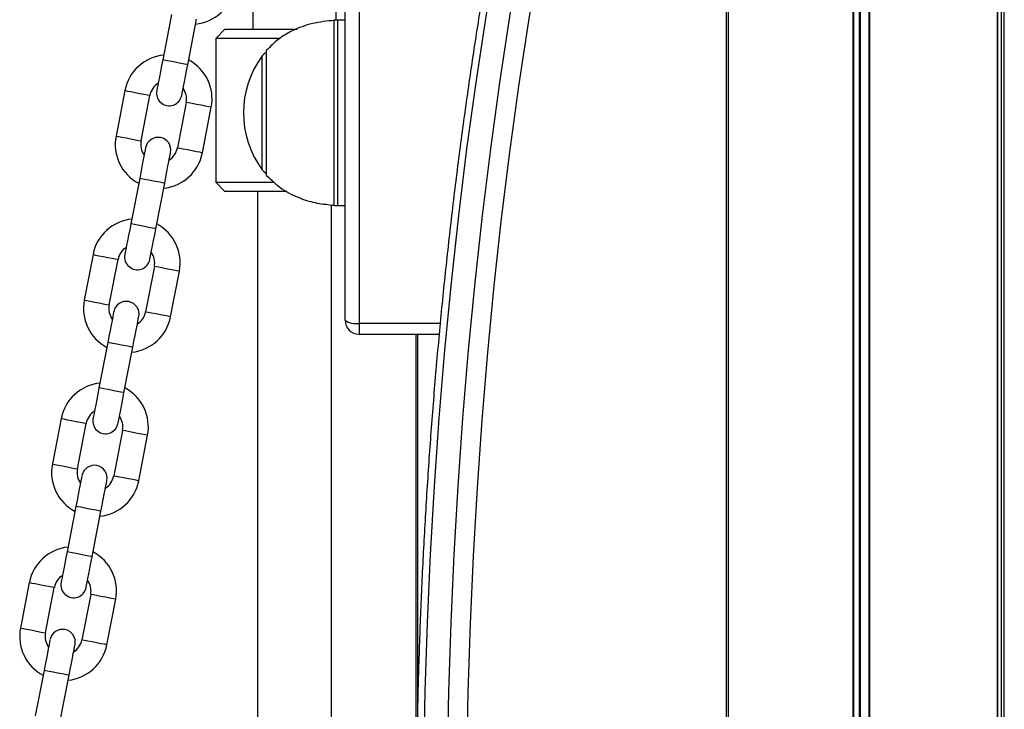
# Model space of a CAD drawing. Units: millimetres. Extents: x 943 to 13945, y 888 to 17796.
# Drawn here: x 7152 to 7365, y 15771 to 15920 of the extents above; entities that cross this region are included whole.
import ezdxf

# ---------------------------------------------------------------- set-up
doc = ezdxf.new("R2010")
doc.units = ezdxf.units.MM
doc.header["$LTSCALE"] = 200

msp = doc.modelspace()

# ---------------------------------------------------------------- linework, layer by layer
at = {"color": 7, "linetype": 'Continuous', "lineweight": 25}
for p, q in [((7363.28, 15422.77), (7363.28, 16174.48)), ((7364.72, 15421.7), (7364.72, 16174.48)), ((7222.36, 15855.24), (7222.36, 15927.49)), ((7202.41, 15926.2), (7202.41, 15918.06)), ((7220.41, 15920.02), (7220.41, 15926.2)), ((7225.36, 15926.84), (7225.36, 15854.59)), ((7305.15, 15445.83), (7305.15, 15925.16)), ((7184.87, 15921.26), (7182.96, 15911.44)), ((7188.36, 15910.39), (7190.27, 15920.21)), ((7222.36, 15920.02), (7220.75, 15920.02)), ((7196.41, 15918.06), (7194.41, 15916.06)), ((7196.41, 15918.06), (7210.84, 15918.06)), ((7210.84, 15918.06), (7211.98, 15918.06)), ((7194.41, 15916.06), (7194.41, 15885.06)), ((7208.25, 15916.06), (7194.41, 15916.06)), ((7205.41, 15897.1), (7205.41, 15913.52)), ((7174.8, 15904.83), (7172.89, 15895.01)), ((7178.29, 15893.96), (7180.2, 15903.78)), ((7188.05, 15902.25), (7186.14, 15892.43)), ((7191.54, 15891.39), (7193.45, 15901.2)), ((7205.41, 15886.52), (7205.41, 15897.1)), ((7177.99, 15885.87), (7176.08, 15876.05)), ((7181.48, 15875), (7183.39, 15884.82)), ((7194.41, 15885.06), (7196.41, 15883.06)), ((7194.41, 15885.06), (7207.07, 15885.06)), ((7209.81, 15883.06), (7196.41, 15883.06)), ((7203.41, 15883.06), (7203.41, 15441.33)), ((7219.41, 15446.47), (7219.41, 15880.15)), ((7220.75, 15880.02), (7222.36, 15880.02)), ((7167.92, 15869.44), (7166.01, 15859.62)), ((7171.41, 15858.57), (7173.32, 15868.39)), ((7181.17, 15866.86), (7179.26, 15857.05)), ((7184.66, 15856), (7186.57, 15865.81)), ((7225.36, 15852.24), (7242.66, 15852.24)), ((7237.61, 15852.24), (7237.61, 15716.48)), ((7171.11, 15850.48), (7169.2, 15840.67)), ((7174.6, 15839.62), (7176.51, 15849.43)), ((7161.04, 15834.05), (7159.13, 15824.24)), ((7164.53, 15823.19), (7166.44, 15833)), ((7174.29, 15831.48), (7172.38, 15821.66)), ((7177.78, 15820.61), (7179.69, 15830.43)), ((7164.23, 15815.09), (7162.32, 15805.28)), ((7167.72, 15804.23), (7169.63, 15814.05)), ((7154.16, 15798.66), (7152.25, 15788.85)), ((7157.65, 15787.8), (7159.56, 15797.61)), ((7167.41, 15796.09), (7165.51, 15786.27)), ((7170.9, 15785.22), (7172.81, 15795.04)), ((7157.35, 15779.71), (7155.44, 15769.89)), ((7160.84, 15768.84), (7162.75, 15778.66))]:
    msp.add_line(p, q, dxfattribs=at)
at = {"color": 8, "linetype": 'Continuous', "lineweight": 25}
for p, q in [((7363.28, 16174.48), (7363.28, 15422.78)), ((7364.01, 16174.48), (7364.01, 15422.23)), ((7364.08, 16174.48), (7364.08, 15422.18)), ((7335.45, 16089.62), (7335.45, 15438.28)), ((7335.6, 16089.89), (7335.6, 15438.22)), ((7333.61, 16086.7), (7333.61, 15439.02)), ((7332, 16084.62), (7332, 15439.58)), ((7332.13, 16084.75), (7332.13, 15439.54)), ((7333.36, 16086.34), (7333.36, 15439.11)), ((7304.75, 15445.87), (7304.75, 15924.81)), ((7220.01, 15895.7), (7220.01, 15919.99)), ((7220.75, 15920.02), (7220.75, 15880.02)), ((7204.43, 15887.74), (7204.43, 15912.3)), ((7220.01, 15880.05), (7220.01, 15895.7)), ((7225.36, 15854.59), (7242.89, 15854.59)), ((7225.36, 15854.59), (7225.36, 15852.24)), ((7238.01, 15852.24), (7238.01, 15771.71))]:
    msp.add_line(p, q, dxfattribs=at)
at = {"color": 7, "linetype": 'Continuous', "lineweight": 25, "flags": 128}
for points in [[(7260.23, 15962.68), (7257.55, 15948.84), (7255.05, 15934.87), (7252.72, 15920.78), (7250.58, 15906.58), (7248.61, 15892.27), (7246.83, 15877.86), (7245.24, 15863.37), (7243.83, 15848.8), (7242.6, 15834.16), (7241.57, 15819.47), (7240.72, 15804.73), (7240.06, 15789.95), (7239.58, 15775.14), (7239.3, 15760.31), (7239.21, 15745.48)], [(7244.4, 15745.48), (7244.5, 15760.31), (7244.78, 15775.14), (7245.25, 15789.95), (7245.91, 15804.73), (7246.76, 15819.47), (7247.8, 15834.16), (7249.03, 15848.8), (7250.44, 15863.37), (7252.03, 15877.86), (7253.81, 15892.27), (7255.77, 15906.58), (7257.92, 15920.78), (7260.24, 15934.87), (7262.75, 15948.84), (7265.43, 15962.68)], [(7269.42, 15961.56), (7266.75, 15947.79), (7264.26, 15933.9), (7261.95, 15919.88), (7259.81, 15905.75), (7257.86, 15891.51), (7256.09, 15877.18), (7254.5, 15862.76), (7253.1, 15848.27), (7251.88, 15833.71), (7250.85, 15819.09), (7250, 15804.42), (7249.35, 15789.72), (7248.88, 15774.99), (7248.59, 15760.24), (7248.5, 15745.48)], [(7182.96, 15911.44), (7182.71, 15910.15), (7182.47, 15908.91), (7182.24, 15907.76), (7182.05, 15906.76), (7181.89, 15905.93), (7181.77, 15905.32), (7181.7, 15904.94), (7181.67, 15904.82)], [(7187.07, 15903.77), (7187.1, 15903.89), (7187.17, 15904.27), (7187.29, 15904.88), (7187.45, 15905.71), (7187.64, 15906.71), (7187.87, 15907.86), (7188.11, 15909.1), (7188.36, 15910.39)], [(7179.28, 15892.5), (7179.25, 15892.37), (7179.18, 15891.99), (7179.06, 15891.38), (7178.9, 15890.56), (7178.7, 15889.55), (7178.48, 15888.41), (7178.24, 15887.16), (7177.99, 15885.87)], [(7183.39, 15884.82), (7183.64, 15886.11), (7183.88, 15887.36), (7184.1, 15888.5), (7184.3, 15889.51), (7184.46, 15890.33), (7184.58, 15890.94), (7184.65, 15891.32), (7184.68, 15891.45)], [(7176.08, 15876.05), (7175.83, 15874.76), (7175.59, 15873.52), (7175.37, 15872.37), (7175.17, 15871.37), (7175.01, 15870.54), (7174.89, 15869.93), (7174.82, 15869.55), (7174.79, 15869.43)], [(7180.19, 15868.38), (7180.22, 15868.51), (7180.29, 15868.88), (7180.41, 15869.49), (7180.57, 15870.32), (7180.76, 15871.32), (7180.99, 15872.47), (7181.23, 15873.71), (7181.48, 15875)], [(7172.4, 15857.11), (7172.37, 15856.98), (7172.3, 15856.6), (7172.18, 15855.99), (7172.02, 15855.17), (7171.83, 15854.16), (7171.6, 15853.02), (7171.36, 15851.77), (7171.11, 15850.48)], [(7176.51, 15849.43), (7176.76, 15850.73), (7177, 15851.97), (7177.22, 15853.11), (7177.42, 15854.12), (7177.58, 15854.94), (7177.7, 15855.55), (7177.77, 15855.93), (7177.8, 15856.06)], [(7169.2, 15840.67), (7168.95, 15839.37), (7168.71, 15838.13), (7168.49, 15836.98), (7168.29, 15835.98), (7168.13, 15835.16), (7168.01, 15834.54), (7167.94, 15834.17), (7167.91, 15834.04)], [(7173.31, 15832.99), (7173.34, 15833.12), (7173.41, 15833.49), (7173.53, 15834.11), (7173.69, 15834.93), (7173.89, 15835.94), (7174.11, 15837.08), (7174.35, 15838.32), (7174.6, 15839.62)], [(7165.52, 15821.72), (7165.49, 15821.59), (7165.42, 15821.22), (7165.3, 15820.6), (7165.14, 15819.78), (7164.95, 15818.78), (7164.72, 15817.63), (7164.48, 15816.39), (7164.23, 15815.09)], [(7169.63, 15814.05), (7169.88, 15815.34), (7170.12, 15816.58), (7170.35, 15817.73), (7170.54, 15818.73), (7170.7, 15819.55), (7170.82, 15820.17), (7170.89, 15820.54), (7170.92, 15820.67)], [(7162.32, 15805.28), (7162.07, 15803.99), (7161.83, 15802.74), (7161.61, 15801.6), (7161.41, 15800.59), (7161.25, 15799.77), (7161.13, 15799.16), (7161.06, 15798.78), (7161.04, 15798.65)], [(7166.43, 15797.6), (7166.46, 15797.73), (7166.53, 15798.11), (7166.65, 15798.72), (7166.81, 15799.54), (7167.01, 15800.55), (7167.23, 15801.69), (7167.47, 15802.94), (7167.72, 15804.23)], [(7158.64, 15786.33), (7158.62, 15786.21), (7158.54, 15785.83), (7158.42, 15785.22), (7158.26, 15784.39), (7158.07, 15783.39), (7157.85, 15782.24), (7157.6, 15781), (7157.35, 15779.71)], [(7162.75, 15778.66), (7163, 15779.95), (7163.24, 15781.19), (7163.47, 15782.34), (7163.66, 15783.34), (7163.82, 15784.17), (7163.94, 15784.78), (7164.02, 15785.16), (7164.04, 15785.28)]]:
    msp.add_lwpolyline(points, dxfattribs=at)
at = {"color": 8, "linetype": 'Continuous', "lineweight": 25, "flags": 128}
for points in [[(7188.36, 15910.39), (7188.18, 15910.43), (7187.65, 15910.53), (7186.86, 15910.68), (7185.91, 15910.87), (7184.92, 15911.06), (7184.03, 15911.23), (7183.36, 15911.36), (7183.01, 15911.43), (7182.96, 15911.44)], [(7174.8, 15904.83), (7174.9, 15904.81), (7175.34, 15904.72), (7176.08, 15904.58), (7177, 15904.4), (7177.99, 15904.21), (7178.92, 15904.03), (7179.65, 15903.88), (7180.09, 15903.8), (7180.2, 15903.78)], [(7193.45, 15901.2), (7193.35, 15901.22), (7192.9, 15901.31), (7192.17, 15901.45), (7191.25, 15901.63), (7190.25, 15901.82), (7189.33, 15902), (7188.59, 15902.15), (7188.15, 15902.23), (7188.05, 15902.25)], [(7172.89, 15895.01), (7172.99, 15894.99), (7173.43, 15894.9), (7174.17, 15894.76), (7175.09, 15894.58), (7176.09, 15894.39), (7177.01, 15894.21), (7177.74, 15894.07), (7178.19, 15893.98), (7178.29, 15893.96)], [(7191.54, 15891.39), (7191.44, 15891.41), (7191, 15891.49), (7190.26, 15891.63), (7189.34, 15891.81), (7188.34, 15892.01), (7187.42, 15892.19), (7186.69, 15892.33), (7186.24, 15892.41), (7186.14, 15892.43)], [(7183.39, 15884.82), (7183.21, 15884.86), (7182.68, 15884.96), (7181.89, 15885.11), (7180.94, 15885.3), (7179.95, 15885.49), (7179.06, 15885.66), (7178.39, 15885.79), (7178.03, 15885.86), (7177.99, 15885.87)], [(7181.48, 15875), (7181.3, 15875.04), (7180.78, 15875.14), (7179.98, 15875.29), (7179.03, 15875.48), (7178.04, 15875.67), (7177.15, 15875.85), (7176.49, 15875.97), (7176.13, 15876.04), (7176.08, 15876.05)], [(7167.92, 15869.44), (7168.02, 15869.42), (7168.46, 15869.33), (7169.2, 15869.19), (7170.12, 15869.01), (7171.11, 15868.82), (7172.04, 15868.64), (7172.77, 15868.5), (7173.21, 15868.41), (7173.32, 15868.39)], [(7186.57, 15865.81), (7186.47, 15865.83), (7186.02, 15865.92), (7185.29, 15866.06), (7184.37, 15866.24), (7183.37, 15866.44), (7182.45, 15866.61), (7181.72, 15866.76), (7181.27, 15866.84), (7181.17, 15866.86)], [(7166.01, 15859.62), (7166.11, 15859.6), (7166.56, 15859.52), (7167.29, 15859.37), (7168.21, 15859.19), (7169.21, 15859), (7170.13, 15858.82), (7170.86, 15858.68), (7171.31, 15858.59), (7171.41, 15858.57)], [(7184.66, 15856), (7184.56, 15856.02), (7184.12, 15856.1), (7183.38, 15856.25), (7182.46, 15856.43), (7181.47, 15856.62), (7180.54, 15856.8), (7179.81, 15856.94), (7179.37, 15857.03), (7179.26, 15857.05)], [(7176.51, 15849.43), (7176.33, 15849.47), (7175.8, 15849.57), (7175.01, 15849.72), (7174.06, 15849.91), (7173.07, 15850.1), (7172.18, 15850.27), (7171.51, 15850.4), (7171.16, 15850.47), (7171.11, 15850.48)], [(7174.6, 15839.62), (7174.42, 15839.65), (7173.9, 15839.75), (7173.1, 15839.91), (7172.15, 15840.09), (7171.16, 15840.28), (7170.27, 15840.46), (7169.61, 15840.59), (7169.25, 15840.66), (7169.2, 15840.67)], [(7161.04, 15834.05), (7161.14, 15834.03), (7161.59, 15833.95), (7162.32, 15833.8), (7163.24, 15833.62), (7164.24, 15833.43), (7165.16, 15833.25), (7165.89, 15833.11), (7166.34, 15833.02), (7166.44, 15833)], [(7179.69, 15830.43), (7179.59, 15830.45), (7179.15, 15830.53), (7178.41, 15830.67), (7177.49, 15830.85), (7176.5, 15831.05), (7175.57, 15831.23), (7174.84, 15831.37), (7174.4, 15831.46), (7174.29, 15831.48)], [(7159.13, 15824.24), (7159.24, 15824.22), (7159.68, 15824.13), (7160.41, 15823.99), (7161.34, 15823.81), (7162.33, 15823.61), (7163.25, 15823.43), (7163.99, 15823.29), (7164.43, 15823.21), (7164.53, 15823.19)], [(7177.78, 15820.61), (7177.68, 15820.63), (7177.24, 15820.72), (7176.5, 15820.86), (7175.58, 15821.04), (7174.59, 15821.23), (7173.66, 15821.41), (7172.93, 15821.55), (7172.49, 15821.64), (7172.38, 15821.66)], [(7169.63, 15814.05), (7169.45, 15814.08), (7168.93, 15814.18), (7168.13, 15814.34), (7167.18, 15814.52), (7166.19, 15814.71), (7165.3, 15814.89), (7164.64, 15815.02), (7164.28, 15815.09), (7164.23, 15815.09)], [(7167.72, 15804.23), (7167.54, 15804.26), (7167.02, 15804.37), (7166.23, 15804.52), (7165.27, 15804.71), (7164.28, 15804.9), (7163.4, 15805.07), (7162.73, 15805.2), (7162.37, 15805.27), (7162.32, 15805.28)], [(7154.16, 15798.66), (7154.26, 15798.64), (7154.71, 15798.56), (7155.44, 15798.42), (7156.37, 15798.24), (7157.36, 15798.04), (7158.28, 15797.86), (7159.02, 15797.72), (7159.46, 15797.63), (7159.56, 15797.61)], [(7172.81, 15795.04), (7172.71, 15795.06), (7172.27, 15795.14), (7171.53, 15795.29), (7170.61, 15795.47), (7169.62, 15795.66), (7168.69, 15795.84), (7167.96, 15795.98), (7167.52, 15796.07), (7167.41, 15796.09)], [(7152.25, 15788.85), (7152.36, 15788.83), (7152.8, 15788.74), (7153.53, 15788.6), (7154.46, 15788.42), (7155.45, 15788.23), (7156.37, 15788.05), (7157.11, 15787.9), (7157.55, 15787.82), (7157.65, 15787.8)], [(7170.9, 15785.22), (7170.8, 15785.24), (7170.36, 15785.33), (7169.63, 15785.47), (7168.7, 15785.65), (7167.71, 15785.84), (7166.78, 15786.02), (7166.05, 15786.17), (7165.61, 15786.25), (7165.51, 15786.27)], [(7162.75, 15778.66), (7162.57, 15778.69), (7162.05, 15778.79), (7161.26, 15778.95), (7160.3, 15779.13), (7159.31, 15779.33), (7158.43, 15779.5), (7157.76, 15779.63), (7157.4, 15779.7), (7157.35, 15779.71)]]:
    msp.add_lwpolyline(points, dxfattribs=at)
at = {"color": 7, "linetype": 'Continuous', "lineweight": 25}
for centre, radius, start, end in [((7189.09, 15928.59), 9.5, 275.8264, 349), ((7220.75, 15910.02), 10, 90, 94.2523), ((7184.12, 15903.01), 9.5, 95.8264, 169), ((7221.13, 15900.02), 20.73, 143.6737, 216.3263), ((7206.85, 15910.52), 3, 118.5711, 143.6737), ((7184.12, 15903.01), 9.5, 349, 62.1736), ((7184.12, 15903.01), 4, 122.4325, 169), ((7184.37, 15904.29), 2.75, 169, 349), ((7184.12, 15903.01), 4, 349, 35.5675), ((7182.21, 15893.2), 9.5, 169, 242.1736), ((7182.21, 15893.2), 4, 169, 215.5675), ((7181.98, 15891.97), 2.75, 349, 169), ((7182.21, 15893.2), 9.5, 275.8264, 349), ((7182.21, 15893.2), 4, 302.4325, 349), ((7206.85, 15889.52), 3, 216.3263, 241.4289), ((7220.75, 15890.02), 10, 265.7477, 270), ((7177.24, 15867.63), 9.5, 95.8264, 169), ((7177.24, 15867.63), 9.5, 349, 62.1736), ((7177.24, 15867.63), 4, 122.4325, 169), ((7177.24, 15867.63), 4, 349, 35.5675), ((7177.49, 15868.9), 2.75, 169, 349), ((7175.34, 15857.81), 9.5, 169, 242.1736), ((7175.1, 15856.58), 2.75, 349, 169), ((7175.34, 15857.81), 4, 169, 215.5675), ((7175.34, 15857.81), 4, 302.4325, 349), ((7175.34, 15857.81), 9.5, 275.8264, 349), ((7225.36, 15855.24), 3, 180, 270), ((7224.65, 15858.54), 4.02, 235.3266, 280.2474), ((7170.37, 15832.24), 9.5, 95.8264, 169), ((7170.37, 15832.24), 9.5, 349, 62.1736), ((7170.37, 15832.24), 4, 122.4325, 169), ((7170.61, 15833.52), 2.75, 169, 349), ((7170.37, 15832.24), 4, 349, 35.5675), ((7168.46, 15822.42), 9.5, 169, 242.1736), ((7168.46, 15822.42), 4, 169, 215.5675), ((7168.22, 15821.2), 2.75, 349, 169), ((7168.46, 15822.42), 4, 302.4325, 349), ((7168.46, 15822.42), 9.5, 275.8264, 349), ((7163.49, 15796.85), 9.5, 95.8264, 169), ((7163.49, 15796.85), 9.5, 349, 62.1736), ((7163.49, 15796.85), 4, 122.4325, 169), ((7163.74, 15798.13), 2.75, 169, 349), ((7163.49, 15796.85), 4, 349, 35.5675), ((7161.58, 15787.04), 9.5, 169, 242.1736), ((7161.58, 15787.04), 4, 169, 215.5675), ((7161.34, 15785.81), 2.75, 349, 169), ((7161.58, 15787.04), 9.5, 275.8264, 349), ((7161.58, 15787.04), 4, 302.4325, 349)]:
    msp.add_arc(centre, radius, start, end, dxfattribs=at)
for points, knots in [([(7258.68, 15962.15), (7258.24, 15959.94), (7256.97, 15953.53), (7254.97, 15942.83), (7252.74, 15930.02), (7250.66, 15917.12), (7248.73, 15904.12), (7246.95, 15891.03), (7245.33, 15877.87), (7243.86, 15864.63), (7242.55, 15851.33), (7241.39, 15837.97), (7240.39, 15824.56), (7239.54, 15811.11), (7238.85, 15797.63), (7238.32, 15784.11), (7237.95, 15770.58), (7237.74, 15757.7), (7237.72, 15749.33), (7237.71, 15745.48)], [0, 0, 0, 0, 0.032143, 0.093207, 0.154269, 0.21533, 0.276389, 0.337447, 0.398503, 0.459558, 0.520612, 0.581665, 0.642717, 0.703768, 0.764818, 0.825868, 0.886918, 0.947968, 1, 1, 1, 1]), ([(7219.99, 15919.96), (7218.42, 15919.79), (7215.29, 15919.46), (7211.22, 15917.97), (7207.87, 15915.98), (7206.23, 15914.34), (7205.41, 15913.52)], [0, 0, 0, 0, 0.289593, 0.575757, 0.788945, 1, 1, 1, 1]), ([(7205.41, 15886.52), (7206.47, 15885.5), (7208.6, 15883.42), (7212.45, 15881.55), (7216.29, 15880.44), (7218.77, 15880.19), (7219.99, 15880.08)], [0, 0, 0, 0, 0.268469, 0.543847, 0.775112, 1, 1, 1, 1])]:
    msp.add_open_spline(points, degree=3, knots=knots, dxfattribs=at)

doc.saveas('drawing.dxf')
